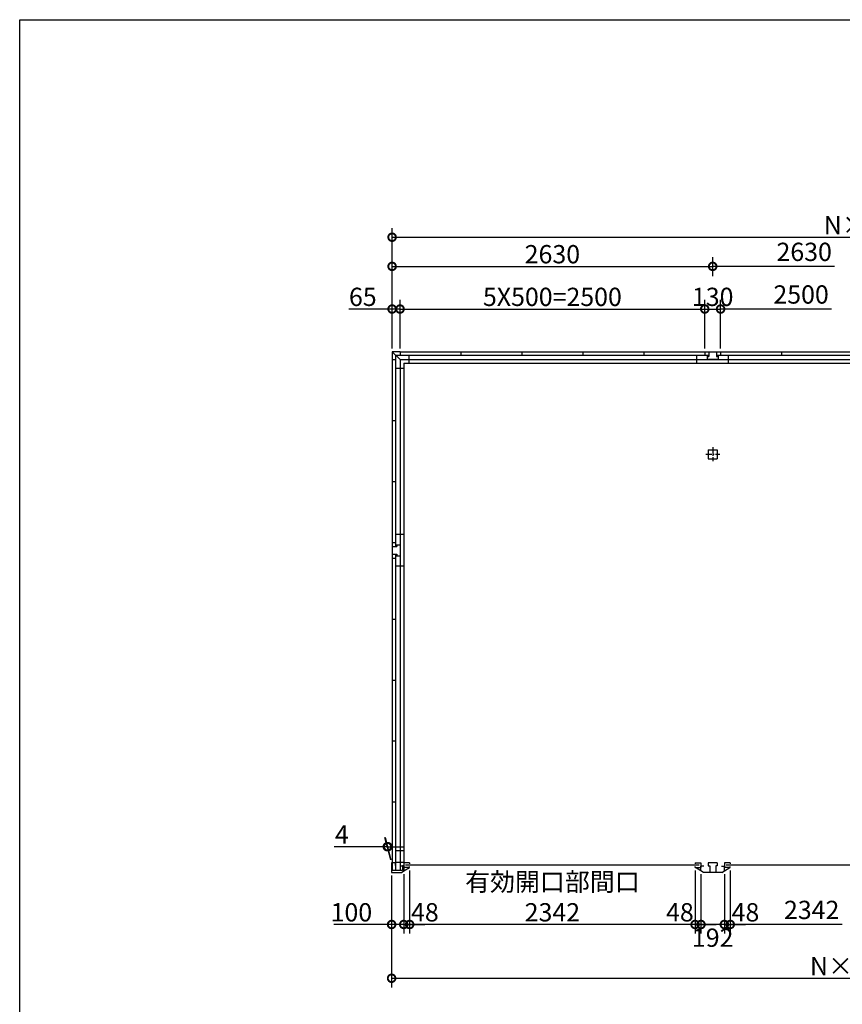
# Model space of a CAD drawing. Extents: x 225 to 20334, y 7 to 14162.
# Drawn here: x 225 to 6973, y 6080 to 14162 of the extents above; entities that cross this region are included whole.
import ezdxf

# ---------------------------------------------------------------- set-up
doc = ezdxf.new("R2010")
doc.units = 0
doc.header["$LTSCALE"] = 20
doc.header["$PDMODE"] = 3
doc.header["$PDSIZE"] = 2
doc.linetypes.add('CENTER', pattern=[2, 1.25, -0.25, 0.25, -0.25])
doc.layers.get('0').update_dxf_attribs({"linetype": 'CONTINUOUS'})
doc.layers.get('DEFPOINTS').update_dxf_attribs({"linetype": 'CONTINUOUS'})
for name, color, linetype in [('センター', 3, 'CENTER'), ('仕様書枠', 230, 'CONTINUOUS'), ('寸法', 4, 'CONTINUOUS'), ('部品1', 7, 'CONTINUOUS')]:
    doc.layers.add(name, color=color, linetype=linetype)
doc.styles.add('STYLE1', font='isocp.shx', dxfattribs={"bigfont": 'bigfont.shx'})
doc.dimstyles.new('INABA_S50G', dxfattribs={"dimtxt": 150, "dimasz": 125, "dimexe": 75, "dimexo": 25, "dimgap": 25, "dimtad": 3, "dimdec": 1, "dimdsep": 46, "dimtxsty": 'STYLE1', "dimblk1": 'DOTSMALL', "dimblk2": 'DOTSMALL', "dimsah": 1, "dimcen": 0, "dimclrt": 7, "dimadec": 0, "dimazin": 0, "dimtfac": 1, "dimtdec": 4, "dimtix": 1, "dimtmove": 0, "dimatfit": 3, "dimldrblk": 'DOTSMALL', "dimfxl": 1, "dimtolj": 1, "dimtzin": 0, "dimarcsym": 0})

# ---------------------------------------------------------------- blocks, each defined once
blk = doc.blocks.new('_DOTSMALL')
at = {"color": 0, "linetype": 'ByBlock', "ltscale": 50, "const_width": 0.5}
blk.add_lwpolyline([(-0.0625, 0, 1), (0.0625, 0, 1)], format="xyb", close=True, dxfattribs=at)
blk = doc.blocks.new('*D58')
at = {"layer": 'DEFPOINTS', "color": 0, "ltscale": 50}
for p in [(6054, 7203), (6006, 7177), (6054, 6735.4)]:
    blk.add_point(p, dxfattribs=at)
at = {"layer": '寸法', "color": 0, "lineweight": -2, "ltscale": 50}
for p, q in [((6054, 7178), (6054, 6660.4)), ((6006, 6735.4), (5881, 6735.4)), ((6006, 6735.4), (6054, 6735.4)), ((6054, 6735.4), (6179, 6735.4))]:
    blk.add_line(p, q, dxfattribs=at)
at = {"layer": '寸法', "color": 0, "lineweight": -2, "ltscale": 50, "xscale": 125, "yscale": 125, "zscale": 125}
blk.add_blockref('_DOTSMALL', (6006, 6735.4), dxfattribs=at)
at = {"layer": '寸法', "color": 0, "lineweight": -2, "ltscale": 50, "xscale": 125, "yscale": 125, "zscale": 125, "rotation": 180}
blk.add_blockref('_DOTSMALL', (6054, 6735.4), dxfattribs=at)
at = {"layer": '寸法', "color": 7, "ltscale": 50, "insert": (6179, 6835.4), "char_height": 150, "attachment_point": 5, "style": 'STYLE1'}
blk.add_mtext('\\A1;48', dxfattribs=at)
blk = doc.blocks.new('*D66')
at = {"layer": 'DEFPOINTS', "color": 0, "ltscale": 50}
for p in [(3276, 7162), (3376, 7174.5), (3376, 6735.4)]:
    blk.add_point(p, dxfattribs=at)
at = {"layer": '寸法', "color": 0, "lineweight": -2, "ltscale": 50}
for p, q in [((3276, 7137), (3276, 6660.4)), ((3376, 7149.5), (3376, 6660.4)), ((3276, 6735.4), (2801, 6735.4)), ((3376, 6735.4), (3276, 6735.4))]:
    blk.add_line(p, q, dxfattribs=at)
at = {"layer": '寸法', "color": 0, "lineweight": -2, "ltscale": 50, "xscale": 125, "yscale": 125, "zscale": 125, "rotation": 180}
blk.add_blockref('_DOTSMALL', (3276, 6735.4), dxfattribs=at)
at = {"layer": '寸法', "color": 0, "lineweight": -2, "ltscale": 50, "xscale": 125, "yscale": 125, "zscale": 125}
blk.add_blockref('_DOTSMALL', (3376, 6735.4), dxfattribs=at)
at = {"layer": '寸法', "color": 7, "ltscale": 50, "insert": (2946, 6835.4), "char_height": 150, "attachment_point": 5, "style": 'STYLE1'}
blk.add_mtext('\\A1;100', dxfattribs=at)
blk = doc.blocks.new('*D67')
at = {"layer": 'DEFPOINTS', "color": 0, "ltscale": 50}
for p in [(3276, 7162), (11174, 7162), (11174, 6294)]:
    blk.add_point(p, dxfattribs=at)
at = {"layer": '寸法', "color": 0, "lineweight": -2, "ltscale": 50}
for p, q in [((3276, 7137), (3276, 6219)), ((11174, 7137), (11174, 6219)), ((3276, 6294), (11174, 6294))]:
    blk.add_line(p, q, dxfattribs=at)
at = {"layer": '寸法', "color": 0, "lineweight": -2, "ltscale": 50, "xscale": 125, "yscale": 125, "zscale": 125, "rotation": 180}
blk.add_blockref('_DOTSMALL', (3276, 6294), dxfattribs=at)
at = {"layer": '寸法', "color": 0, "lineweight": -2, "ltscale": 50, "xscale": 125, "yscale": 125, "zscale": 125}
blk.add_blockref('_DOTSMALL', (11174, 6294), dxfattribs=at)
at = {"layer": '寸法', "color": 7, "ltscale": 50, "insert": (7225, 6394), "char_height": 150, "attachment_point": 5, "style": 'STYLE1'}
blk.add_mtext('\\A1;N×2630+8', dxfattribs=at)
blk = doc.blocks.new('*D35')
at = {"layer": 'DEFPOINTS', "color": 0, "ltscale": 50}
for p in [(11170, 12376.5), (3280, 11862), (11170, 11862)]:
    blk.add_point(p, dxfattribs=at)
at = {"layer": '寸法', "color": 0, "lineweight": -2, "ltscale": 50}
for p, q in [((3280, 11887), (3280, 12451.5)), ((11170, 11887), (11170, 12451.5)), ((3280, 12376.5), (11170, 12376.5))]:
    blk.add_line(p, q, dxfattribs=at)
at = {"layer": '寸法', "color": 0, "lineweight": -2, "ltscale": 50, "xscale": 125, "yscale": 125, "zscale": 125, "rotation": 180}
blk.add_blockref('_DOTSMALL', (3280, 12376.5), dxfattribs=at)
at = {"layer": '寸法', "color": 0, "lineweight": -2, "ltscale": 50, "xscale": 125, "yscale": 125, "zscale": 125}
blk.add_blockref('_DOTSMALL', (11170, 12376.5), dxfattribs=at)
at = {"layer": '寸法', "color": 7, "ltscale": 50, "insert": (7225, 12476.5), "char_height": 150, "attachment_point": 5, "style": 'STYLE1'}
blk.add_mtext('\\A1;N×2630', dxfattribs=at)
blk = doc.blocks.new('*D38')
at = {"layer": 'DEFPOINTS', "color": 0, "ltscale": 50}
for p in [(3345, 11787), (3280, 11437), (3345, 11437)]:
    blk.add_point(p, dxfattribs=at)
at = {"layer": '寸法', "color": 0, "lineweight": -2, "ltscale": 50}
for p, q in [((3280, 11462), (3280, 11862)), ((3345, 11462), (3345, 11862)), ((3280, 11787), (2924.7, 11787)), ((3345, 11787), (3280, 11787))]:
    blk.add_line(p, q, dxfattribs=at)
at = {"layer": '寸法', "color": 0, "lineweight": -2, "ltscale": 50, "xscale": 125, "yscale": 125, "zscale": 125, "rotation": 180}
blk.add_blockref('_DOTSMALL', (3280, 11787), dxfattribs=at)
at = {"layer": '寸法', "color": 0, "lineweight": -2, "ltscale": 50, "xscale": 125, "yscale": 125, "zscale": 125}
blk.add_blockref('_DOTSMALL', (3345, 11787), dxfattribs=at)
at = {"layer": '寸法', "color": 7, "ltscale": 50, "insert": (3039.8, 11887), "char_height": 150, "attachment_point": 5, "style": 'STYLE1'}
blk.add_mtext('\\A1;65', dxfattribs=at)
blk = doc.blocks.new('*D41')
at = {"layer": 'DEFPOINTS', "color": 0, "ltscale": 50}
for p in [(3240.7, 7373.7), (3276, 7242), (3280, 7242)]:
    blk.add_point(p, dxfattribs=at)
at = {"layer": '寸法', "color": 0, "lineweight": -2, "ltscale": 50}
for p, q in [((3269.3, 7267), (3220.6, 7448.7)), ((3273.3, 7267), (3224.6, 7448.7)), ((3240.7, 7373.7), (2805.6, 7373.7)), ((3244.7, 7373.7), (3240.7, 7373.7)), ((3244.7, 7373.7), (3369.7, 7373.7))]:
    blk.add_line(p, q, dxfattribs=at)
at = {"layer": '寸法', "color": 0, "lineweight": -2, "ltscale": 50, "xscale": 125, "yscale": 125, "zscale": 125}
blk.add_blockref('_DOTSMALL', (3240.7, 7373.7), dxfattribs=at)
at = {"layer": '寸法', "color": 0, "lineweight": -2, "ltscale": 50, "xscale": 125, "yscale": 125, "zscale": 125, "rotation": 180}
blk.add_blockref('_DOTSMALL', (3244.7, 7373.7), dxfattribs=at)
at = {"layer": '寸法', "color": 7, "ltscale": 50, "insert": (2868.1, 7473.7), "char_height": 150, "attachment_point": 5, "style": 'STYLE1'}
blk.add_mtext('\\A1;4', dxfattribs=at)
blk = doc.blocks.new('*D42')
at = {"layer": 'DEFPOINTS', "color": 0, "ltscale": 50}
for p in [(5910, 12137.1), (5910, 12032.5), (3280, 11437)]:
    blk.add_point(p, dxfattribs=at)
at = {"layer": '寸法', "color": 0, "lineweight": -2, "ltscale": 50}
for p, q in [((3280, 11462), (3280, 12212.1)), ((5910, 12057.5), (5910, 12212.1)), ((3280, 12137.1), (5910, 12137.1))]:
    blk.add_line(p, q, dxfattribs=at)
at = {"layer": '寸法', "color": 0, "lineweight": -2, "ltscale": 50, "xscale": 125, "yscale": 125, "zscale": 125, "rotation": 180}
blk.add_blockref('_DOTSMALL', (3280, 12137.1), dxfattribs=at)
at = {"layer": '寸法', "color": 0, "lineweight": -2, "ltscale": 50, "xscale": 125, "yscale": 125, "zscale": 125}
blk.add_blockref('_DOTSMALL', (5910, 12137.1), dxfattribs=at)
at = {"layer": '寸法', "color": 7, "ltscale": 50, "insert": (4595, 12237.1), "char_height": 150, "attachment_point": 5, "style": 'STYLE1'}
blk.add_mtext('\\A1;2630', dxfattribs=at)
blk = doc.blocks.new('*D43')
at = {"layer": 'DEFPOINTS', "color": 0, "ltscale": 50}
for p in [(5975, 11787), (5845, 11437), (5975, 11437)]:
    blk.add_point(p, dxfattribs=at)
at = {"layer": '寸法', "color": 0, "lineweight": -2, "ltscale": 50}
for p, q in [((5845, 11462), (5845, 11862)), ((5975, 11462), (5975, 11862)), ((5845, 11787), (5975, 11787))]:
    blk.add_line(p, q, dxfattribs=at)
at = {"layer": '寸法', "color": 0, "lineweight": -2, "ltscale": 50, "xscale": 125, "yscale": 125, "zscale": 125, "rotation": 180}
blk.add_blockref('_DOTSMALL', (5845, 11787), dxfattribs=at)
at = {"layer": '寸法', "color": 0, "lineweight": -2, "ltscale": 50, "xscale": 125, "yscale": 125, "zscale": 125}
blk.add_blockref('_DOTSMALL', (5975, 11787), dxfattribs=at)
at = {"layer": '寸法', "color": 7, "ltscale": 50, "insert": (5910, 11887), "char_height": 150, "attachment_point": 5, "style": 'STYLE1'}
blk.add_mtext('\\A1;130', dxfattribs=at)
blk = doc.blocks.new('*D44')
at = {"layer": 'DEFPOINTS', "color": 0, "ltscale": 50}
for p in [(3424, 7203), (3376, 7177), (3424, 6735.4)]:
    blk.add_point(p, dxfattribs=at)
at = {"layer": '寸法', "color": 0, "lineweight": -2, "ltscale": 50}
for p, q in [((3424, 7178), (3424, 6660.4)), ((3376, 6735.4), (3251, 6735.4)), ((3376, 6735.4), (3424, 6735.4)), ((3424, 6735.4), (3549, 6735.4))]:
    blk.add_line(p, q, dxfattribs=at)
at = {"layer": '寸法', "color": 0, "lineweight": -2, "ltscale": 50, "xscale": 125, "yscale": 125, "zscale": 125}
blk.add_blockref('_DOTSMALL', (3376, 6735.4), dxfattribs=at)
at = {"layer": '寸法', "color": 0, "lineweight": -2, "ltscale": 50, "xscale": 125, "yscale": 125, "zscale": 125, "rotation": 180}
blk.add_blockref('_DOTSMALL', (3424, 6735.4), dxfattribs=at)
at = {"layer": '寸法', "color": 7, "ltscale": 50, "insert": (3549, 6835.4), "char_height": 150, "attachment_point": 5, "style": 'STYLE1'}
blk.add_mtext('\\A1;48', dxfattribs=at)
blk = doc.blocks.new('*D45')
at = {"layer": 'DEFPOINTS', "color": 0, "ltscale": 50}
for p in [(5814, 7174.5), (6006, 7174.5), (5814, 6735.4)]:
    blk.add_point(p, dxfattribs=at)
at = {"layer": '寸法', "color": 0, "lineweight": -2, "ltscale": 50}
for p, q in [((5814, 7149.5), (5814, 6660.4)), ((6006, 7149.5), (6006, 6660.4)), ((6006, 6735.4), (5814, 6735.4))]:
    blk.add_line(p, q, dxfattribs=at)
at = {"layer": '寸法', "color": 0, "lineweight": -2, "ltscale": 50, "xscale": 125, "yscale": 125, "zscale": 125, "rotation": 180}
blk.add_blockref('_DOTSMALL', (5814, 6735.4), dxfattribs=at)
at = {"layer": '寸法', "color": 0, "lineweight": -2, "ltscale": 50, "xscale": 125, "yscale": 125, "zscale": 125}
blk.add_blockref('_DOTSMALL', (6006, 6735.4), dxfattribs=at)
at = {"layer": '寸法', "color": 7, "ltscale": 50, "insert": (5910, 6627), "char_height": 150, "attachment_point": 5, "style": 'STYLE1'}
blk.add_mtext('\\A1;192', dxfattribs=at)
blk = doc.blocks.new('*D46')
at = {"layer": 'DEFPOINTS', "color": 0, "ltscale": 50}
for p in [(5766, 7203), (5814, 7174.5), (5766, 6735.4)]:
    blk.add_point(p, dxfattribs=at)
at = {"layer": '寸法', "color": 0, "lineweight": -2, "ltscale": 50}
for p, q in [((5766, 7178), (5766, 6660.4)), ((5766, 6735.4), (5641, 6735.4)), ((5814, 6735.4), (5766, 6735.4)), ((5814, 6735.4), (5939, 6735.4))]:
    blk.add_line(p, q, dxfattribs=at)
at = {"layer": '寸法', "color": 0, "lineweight": -2, "ltscale": 50, "xscale": 125, "yscale": 125, "zscale": 125}
blk.add_blockref('_DOTSMALL', (5766, 6735.4), dxfattribs=at)
at = {"layer": '寸法', "color": 0, "lineweight": -2, "ltscale": 50, "xscale": 125, "yscale": 125, "zscale": 125, "rotation": 180}
blk.add_blockref('_DOTSMALL', (5814, 6735.4), dxfattribs=at)
at = {"layer": '寸法', "color": 7, "ltscale": 50, "insert": (5641.1, 6835.4), "char_height": 150, "attachment_point": 5, "style": 'STYLE1'}
blk.add_mtext('\\A1;48', dxfattribs=at)
blk = doc.blocks.new('*D47')
at = {"layer": 'DEFPOINTS', "color": 0, "ltscale": 50}
for p in [(3424, 7203), (5766, 7203), (3424, 6735.4)]:
    blk.add_point(p, dxfattribs=at)
at = {"layer": '寸法', "color": 0, "lineweight": -2, "ltscale": 50}
for p, q in [((3424, 7178), (3424, 6660.4)), ((5766, 7178), (5766, 6660.4)), ((5766, 6735.4), (3424, 6735.4))]:
    blk.add_line(p, q, dxfattribs=at)
at = {"layer": '寸法', "color": 0, "lineweight": -2, "ltscale": 50, "xscale": 125, "yscale": 125, "zscale": 125, "rotation": 180}
blk.add_blockref('_DOTSMALL', (3424, 6735.4), dxfattribs=at)
at = {"layer": '寸法', "color": 0, "lineweight": -2, "ltscale": 50, "xscale": 125, "yscale": 125, "zscale": 125}
blk.add_blockref('_DOTSMALL', (5766, 6735.4), dxfattribs=at)
at = {"layer": '寸法', "color": 7, "ltscale": 50, "insert": (4595, 6960.4), "char_height": 150, "attachment_point": 5, "style": 'STYLE1'}
blk.add_mtext('\\A1;有効開口部間口\\P2342', dxfattribs=at)
blk = doc.blocks.new('*D48')
at = {"layer": 'DEFPOINTS', "color": 0, "ltscale": 50}
for p in [(5845, 11787), (3345, 11437), (5845, 11437)]:
    blk.add_point(p, dxfattribs=at)
at = {"layer": '寸法', "color": 0, "lineweight": -2, "ltscale": 50}
for p, q in [((5845, 11462), (5845, 11862)), ((3345, 11787), (5845, 11787))]:
    blk.add_line(p, q, dxfattribs=at)
at = {"layer": '寸法', "color": 0, "lineweight": -2, "ltscale": 50, "xscale": 125, "yscale": 125, "zscale": 125, "rotation": 180}
blk.add_blockref('_DOTSMALL', (3345, 11787), dxfattribs=at)
at = {"layer": '寸法', "color": 0, "lineweight": -2, "ltscale": 50, "xscale": 125, "yscale": 125, "zscale": 125}
blk.add_blockref('_DOTSMALL', (5845, 11787), dxfattribs=at)
at = {"layer": '寸法', "color": 7, "ltscale": 50, "insert": (4595, 11887), "char_height": 150, "attachment_point": 5, "style": 'STYLE1'}
blk.add_mtext('\\A1;5X500=2500', dxfattribs=at)

msp = doc.modelspace()

# ---------------------------------------------------------------- linework, layer by layer
at = {"layer": 'センター', "ltscale": 2}
for p, q in [((5852.51, 10595), (5967.51, 10595)), ((5910.01, 10652.5), (5910.01, 10537.5))]:
    msp.add_line(p, q, dxfattribs=at)
at = {"layer": '仕様書枠', "ltscale": 50}
for p, q in [((225, 14162), (20334, 14162)), ((225, 280), (225, 14162))]:
    msp.add_line(p, q, dxfattribs=at)
at = {"layer": '寸法', "ltscale": 50}
for p, q in [((6910.27, 12137.05), (5910.01, 12137.05)), ((6884.85, 11787.03), (5975.01, 11787.03)), ((6971.66, 6735.42), (6054.01, 6735.42))]:
    msp.add_line(p, q, dxfattribs=at)
at = {"layer": '部品1', "ltscale": 50}
for p, q in [((3280.01, 11437), (3280.01, 11372)), ((3345.01, 11437), (3280.01, 11437)), ((3280.01, 11437), (3345.01, 11372)), ((3308.01, 11409), (3308.01, 9839)), ((3308.01, 11409), (5878.01, 11409)), ((3345.01, 11437), (3345.01, 11409)), ((3345.01, 11437), (11105.01, 11437)), ((3416.51, 11409), (3416.51, 11342)), ((3845.01, 11437), (3845.01, 11409)), ((4345.01, 11437), (4345.01, 11409)), ((4845.01, 11437), (4845.01, 11409)), ((5345.01, 11437), (5345.01, 11409)), ((5780.01, 11342), (5780.01, 11409)), ((5845.01, 11437), (5975.01, 11437)), ((5845.01, 11437), (5845.01, 11409)), ((5865.01, 11409), (5865.01, 11397)), ((5865.01, 11397), (5878.01, 11397)), ((5865.01, 11397), (5865.01, 11372)), ((5878.01, 11437), (5878.01, 11397)), ((5942.01, 11437), (5942.01, 11397)), ((5942.01, 11409), (8508.01, 11409)), ((5942.01, 11397), (5955.01, 11397)), ((5955.01, 11409), (5955.01, 11397)), ((5955.01, 11397), (5955.01, 11372)), ((5975.01, 11437), (5975.01, 11409)), ((6040.01, 11342), (6040.01, 11409)), ((6475.01, 11437), (6475.01, 11409)), ((3280.01, 11372), (3280.01, 9872)), ((3280.01, 11372), (3308.01, 11372)), ((3280.01, 11372), (3308.01, 11372)), ((3345.01, 11372), (3345.01, 9852)), ((3345.01, 11372), (3345.01, 9852)), ((3345.01, 11372), (11105.01, 11372)), ((3375.01, 11342), (3375.01, 7215.5)), ((3375.01, 11342), (11075.01, 11342)), ((5955.01, 11372), (5865.01, 11372)), ((3308.01, 11300.5), (3375.01, 11300.5)), ((3280.01, 10872), (3308.01, 10872)), ((3280.01, 10872), (3308.01, 10872)), ((5872.51, 10632.5), (5872.51, 10557.5)), ((5872.51, 10632.5), (5947.51, 10632.5)), ((5947.51, 10632.5), (5947.51, 10557.5)), ((5872.51, 10557.5), (5947.51, 10557.5)), ((3280.01, 10372), (3308.01, 10372)), ((3280.01, 10372), (3308.01, 10372)), ((3280.01, 9872), (3308.01, 9872)), ((3280.01, 9872), (3280.01, 9742)), ((3375.01, 9937), (3308.01, 9937)), ((3280.01, 9839), (3320.01, 9839)), ((3308.01, 9852), (3320.01, 9852)), ((3320.01, 9852), (3345.01, 9852)), ((3320.01, 9852), (3320.01, 9839)), ((3345.01, 9852), (3345.01, 9762)), ((3280.01, 9775), (3320.01, 9775)), ((3280.01, 9742), (3308.01, 9742)), ((3280.01, 9742), (3280.01, 7177.5)), ((3308.01, 9775), (3308.01, 7177.5)), ((3308.01, 9762), (3345.01, 9762)), ((3320.01, 9775), (3320.01, 9762)), ((3320.01, 9762), (3345.01, 9762)), ((3345.01, 9762), (3345.01, 7242)), ((3345.01, 9762), (3345.01, 7177.5)), ((3375.01, 9677), (3308.01, 9677)), ((3280.01, 9242), (3308.01, 9242)), ((3280.01, 8742), (3308.01, 8742)), ((3280.01, 8242), (3308.01, 8242)), ((3280.01, 7742), (3308.01, 7742)), ((3375.01, 7340.5), (3308.01, 7340.5)), ((3306.01, 7242), (3276.01, 7242)), ((3276.01, 7242), (3276.01, 7162)), ((3306.01, 7242), (3306.01, 7220)), ((3375.01, 7245.5), (3308.01, 7245.5)), ((3376.01, 7213), (3353.01, 7213)), ((3365.51, 7215.5), (3365.51, 7177.5)), ((3375.01, 7215.5), (3365.51, 7215.5)), ((3375.91, 7242), (3375.91, 7203)), ((3376.01, 7213), (3376.01, 7174.5)), ((3424.01, 7242), (3424.01, 7233)), ((3424.01, 7203), (3424.01, 7212)), ((5766.01, 7242), (5766.01, 7233)), ((5766.01, 7203), (5766.01, 7212)), ((5814.01, 7242), (5814.01, 7203)), ((6006.01, 7242), (6006.01, 7203)), ((6054.01, 7242), (6054.01, 7233)), ((6054.01, 7203), (6054.01, 7212)), ((3365.51, 7177.5), (3276.01, 7177.5)), ((3276.01, 7162), (3356.01, 7162)), ((3356.01, 7162), (3376.01, 7174.5))]:
    msp.add_line(p, q, dxfattribs=at)
at = {"layer": '部品1'}
for p, q in [((3424.01, 7242), (3376.01, 7242)), ((3376.01, 7174.5), (3421.61, 7203)), ((3424.01, 7203), (3376.01, 7203)), ((5766.01, 7242), (5814.01, 7242)), ((5766.01, 7203), (5814.01, 7203)), ((5814.01, 7174.5), (5768.41, 7203)), ((5814.01, 7174.5), (5814.01, 7213)), ((5837.01, 7213), (5814.01, 7213)), ((5872.51, 7242), (5872.51, 7217)), ((5947.51, 7242), (5872.51, 7242)), ((5872.51, 7217), (5885.51, 7217)), ((5885.51, 7217), (5885.51, 7162)), ((5947.51, 7217), (5934.51, 7217)), ((5934.51, 7217), (5934.51, 7162)), ((5947.51, 7242), (5947.51, 7217)), ((5983.01, 7213), (6006.01, 7213)), ((6054.01, 7242), (6006.01, 7242)), ((6006.01, 7174.5), (6006.01, 7213)), ((6006.01, 7174.5), (6051.61, 7203)), ((6054.01, 7203), (6006.01, 7203)), ((5834.01, 7162), (5814.01, 7174.5)), ((5985.91, 7162), (5834.11, 7162)), ((5986.01, 7162), (6006.01, 7174.5))]:
    msp.add_line(p, q, dxfattribs=at)
at = {"layer": '部品1', "color": 7, "linetype": 'Continuous', "ltscale": 25}
for p, q in [((5799.11, 7222.5), (3390.91, 7222.5)), ((8429.11, 7222.5), (6020.91, 7222.5))]:
    msp.add_line(p, q, dxfattribs=at)

# ---------------------------------------------------------------- texts
at = {"layer": '寸法', "color": 7, "ltscale": 50, "char_height": 150, "attachment_point": 5, "style": 'STYLE1'}
for s, insert in [('2630', (6660.65, 12237.07)), ('2500', (6635.22, 11887.05)), ('2342', (6722.04, 6835.43))]:
    msp.add_mtext(s, dxfattribs=dict(at, insert=insert))

# ---------------------------------------------------------------- dimensions: what is measured, and where the dimension line sits
at = {"layer": '寸法', "ltscale": 50}
dim = msp.add_linear_dim(base=(11170.01, 12376.52), p1=(3280.01, 11862.03), p2=(11170.01, 11862.03), text='N×2630', dimstyle='INABA_S50G', dxfattribs=at)
dim.commit()
dim.dimension.update_dxf_attribs({"geometry": '*D35', "text_midpoint": (7225.01, 12476.53)})
dim = msp.add_linear_dim(base=(5910.01, 12137.05), p1=(3280.01, 11437), p2=(5910.01, 12032.49), dimstyle='INABA_S50G', dxfattribs=at)
dim.commit()
dim.dimension.update_dxf_attribs({"geometry": '*D42', "text_midpoint": (4595.01, 12237.07)})
for base, p1, p2, picture, middle in [((3345.01, 11787.03), (3280.01, 11437), (3345.01, 11437), '*D38', (3039.84, 11787.03)), ((5975.01, 11787.03), (5845.01, 11437), (5975.01, 11437), '*D43', (5910.01, 11787.03)), ((3376.01, 6735.42), (3276.01, 7162), (3376.01, 7174.5), '*D66', (2946.01, 6735.42))]:
    dim = msp.add_linear_dim(base=base, p1=p1, p2=p2, dimstyle='INABA_S50G', dxfattribs=at)
    dim.commit()
    dim.dimension.update_dxf_attribs({"geometry": picture, "text_midpoint": middle, "dimtype": 160})
for base, p1, p2, text, override, picture, middle in [((5845.01, 11787.03), (3345.01, 11437), (5845.01, 11437), '5X500=<>', {"dimse1": 1, "dimtmove": 1}, '*D48', (4595.01, 11887.05)), ((3424.01, 6735.42), (5766.01, 7203), (3424.01, 7203), '有効開口部間口\\P<>', {"dimdec": 1}, '*D47', (4595.01, 6960.43)), ((11174.01, 6294), (3276.01, 7162), (11174.01, 7162), 'N×2630+8', {"dimdec": 1}, '*D67', (7225.01, 6394.02))]:
    dim = msp.add_linear_dim(base=base, p1=p1, p2=p2, text=text, dimstyle='INABA_S50G', override=override, dxfattribs=at)
    dim.commit()
    dim.dimension.update_dxf_attribs({"geometry": picture, "text_midpoint": middle})
for base, p1, p2, override, picture, middle in [((3240.73, 7373.66), (3280.01, 7242), (3276.01, 7242), {"dimdec": 1}, '*D41', (2868.13, 7373.66)), ((3424.01, 6735.42), (3376.01, 7177), (3424.01, 7203), {"dimse1": 1, "dimtmove": 1}, '*D44', (3549.01, 6735.42)), ((5766.01, 6735.42), (5814.01, 7174.5), (5766.01, 7203), {"dimse1": 1, "dimtmove": 1}, '*D46', (5641.11, 6735.42)), ((6054.01, 6735.42), (6006.01, 7177), (6054.01, 7203), {"dimse1": 1, "dimtmove": 1}, '*D58', (6179.01, 6735.42)), ((5814.01, 6735.42), (6006.01, 7174.5), (5814.01, 7174.5), {"dimdec": 1, "dimtdec": 1, "dimtix": 0, "dimtmove": 2}, '*D45', (5910.01, 6627.03))]:
    dim = msp.add_linear_dim(base=base, p1=p1, p2=p2, dimstyle='INABA_S50G', override=override, dxfattribs=at)
    dim.commit()
    dim.dimension.update_dxf_attribs({"geometry": picture, "text_midpoint": middle, "dimtype": 160})

doc.saveas('drawing.dxf')
